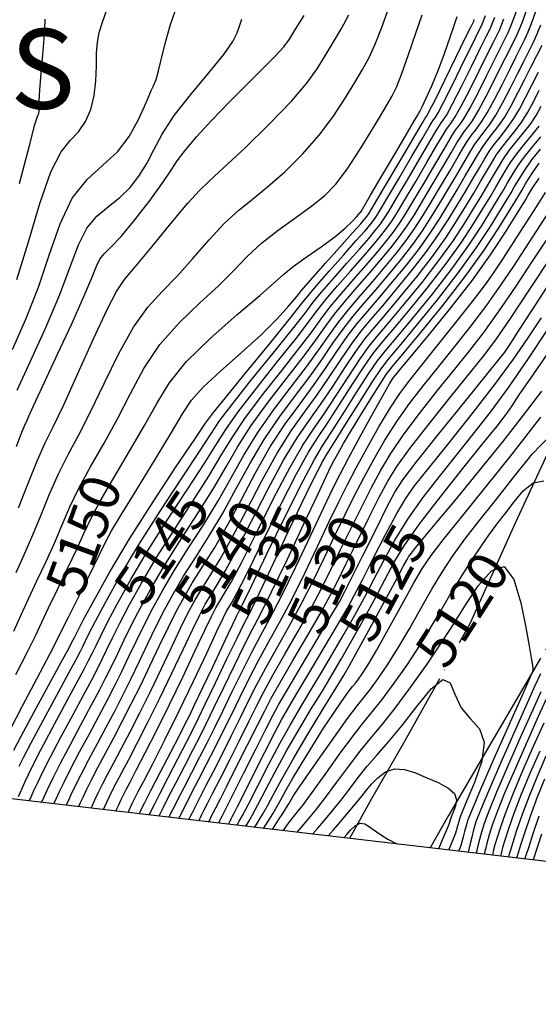
# Model space of a CAD drawing. Units: feet. Extents: x 324285 to 329052, y 1211758 to 1217157.
# Drawn here: x 325205 to 325336, y 1213988 to 1214235 of the extents above; entities that cross this region are included whole.
import ezdxf
from ezdxf.enums import TextEntityAlignment as Align

# ---------------------------------------------------------------- set-up
doc = ezdxf.new("R2010")
doc.units = ezdxf.units.FT
doc.header["$MEASUREMENT"] = 0
doc.linetypes.add('4', pattern=[7, 6, -0.25, 0, -0.25, 0, -0.25, 0, -0.25])
for name, color, linetype in [('BOUNDARY', 2, 'Continuous'), ('CONTOUR_TEXT', 7, 'Continuous'), ('INDEX_CONTOUR', 1, 'Continuous'), ('INTERMEDIATE_CONTOUR', 33, 'Continuous'), ('TEXT', 7, 'Continuous'), ('WASH', 4, '4')]:
    doc.layers.add(name, color=color, linetype=linetype)
doc.styles.get("Standard").update_dxf_attribs({"font": 'simplex.shx'})

msp = doc.modelspace()

# ---------------------------------------------------------------- linework, layer by layer
at = {"layer": 'BOUNDARY', "ltscale": 10, "flags": 128}
msp.add_lwpolyline([(327241.58, 1212452.13), (325959.47, 1213951.45), (324285.42, 1214147.19), (325224.27, 1215595.32), (327646.03, 1217029.11), (328938.35, 1217069.57), (328947.69, 1215766.87), (328865.87, 1213476.35)], close=True, dxfattribs=at)
at = {"layer": 'INDEX_CONTOUR', "ltscale": 10, "flags": 128}
for points, elevation in [([(325204.45, 1214071.03), (325207.39, 1214076.78), (325209.42, 1214080.93), (325210.94, 1214084.21), (325212.61, 1214087.77), (325214.87, 1214092.42), (325217.42, 1214097.63), (325219.74, 1214102.49), (325221.52, 1214106.43), (325223.25, 1214110.13), (325225.61, 1214114.57), (325229.04, 1214120.42), (325233.01, 1214127.05), (325236.75, 1214133.49), (325239.79, 1214139.05), (325242.92, 1214144.15), (325247.2, 1214149.46), (325253.25, 1214155.39), (325259.95, 1214161.26), (325265.69, 1214166.13), (325269.35, 1214169.36), (325271.72, 1214171.49), (325274.07, 1214173.39), (325277.32, 1214175.73), (325281.05, 1214178.34), (325284.5, 1214180.87), (325287.09, 1214183.01), (325288.84, 1214184.68), (325289.93, 1214185.86), (325290.53, 1214186.53), (325290.81, 1214186.85), (325290.92, 1214186.99), (325291.08, 1214187.24), (325291.75, 1214188.37), (325293.47, 1214191.29), (325296.49, 1214196.43), (325300.04, 1214202.46), (325303.06, 1214207.58), (325304.75, 1214210.46), (325305.39, 1214211.55), (325305.51, 1214211.74), (325305.57, 1214211.84), (325305.81, 1214212.3), (325306.4, 1214213.48), (325307.45, 1214215.66), (325308.85, 1214218.73), (325310.43, 1214222.54), (325312.02, 1214226.82), (325313.45, 1214230.93), (325314.53, 1214234.16), (325315.2, 1214236.16)], 5150), ([(325207.82, 1214039.33), (325207.97, 1214039.67), (325208.17, 1214040.13), (325208.52, 1214040.92), (325209.08, 1214042.14), (325209.92, 1214043.95), (325211.21, 1214046.61), (325213.16, 1214050.43), (325215.84, 1214055.49), (325218.8, 1214061.02), (325221.49, 1214066.02), (325223.48, 1214069.75), (325224.92, 1214072.52), (325226.1, 1214074.88), (325227.29, 1214077.36), (325228.71, 1214080.27), (325230.52, 1214083.91), (325232.91, 1214088.49), (325235.96, 1214094.01), (325239.75, 1214100.39), (325244.24, 1214107.45), (325248.85, 1214114.52), (325252.89, 1214120.82), (325255.93, 1214125.88), (325258.63, 1214130.37), (325261.9, 1214135.26), (325266.36, 1214141.18), (325271.28, 1214147.44), (325275.67, 1214153.01), (325278.78, 1214157.14), (325281.08, 1214160.31), (325283.35, 1214163.29), (325286.15, 1214166.66), (325289.27, 1214170.25), (325292.34, 1214173.73), (325295.01, 1214176.82), (325297.26, 1214179.54), (325299.14, 1214181.95), (325300.74, 1214184.21), (325302.36, 1214186.74), (325304.34, 1214190.03), (325306.9, 1214194.34), (325309.61, 1214198.94), (325311.92, 1214202.87), (325313.42, 1214205.42), (325314.32, 1214206.9), (325315, 1214207.88), (325315.8, 1214208.9), (325316.88, 1214210.48), (325318.41, 1214213.08), (325320.45, 1214216.95), (325322.67, 1214221.39), (325324.69, 1214225.46), (325326.19, 1214228.44), (325327.22, 1214230.48), (325327.95, 1214231.96), (325328.55, 1214233.31), (325329.28, 1214235.19), (325330.44, 1214238.35)], 5145), ([(325204.79, 1214142.42), (325208.15, 1214149.66), (325211.99, 1214158.1), (325215.5, 1214166.37), (325218.1, 1214173.32), (325220.15, 1214178.82), (325222.24, 1214183), (325224.81, 1214186.06), (325227.68, 1214188.46), (325230.54, 1214190.7), (325233.1, 1214193.22), (325235.35, 1214196.07), (325237.31, 1214199.23), (325239.09, 1214202.7), (325241.19, 1214206.64), (325244.18, 1214211.26), (325248.35, 1214216.6), (325252.88, 1214221.99), (325256.67, 1214226.6), (325258.93, 1214229.82), (325260, 1214232), (325260.56, 1214233.69), (325261.19, 1214235.42)], 5155), ([(325223.31, 1214037.52), (325223.74, 1214038.44), (325224.3, 1214039.65), (325225.12, 1214041.38), (325226.18, 1214043.51), (325227.47, 1214045.99), (325229.03, 1214048.92), (325230.89, 1214052.45), (325233.1, 1214056.66), (325235.56, 1214061.47), (325238.2, 1214066.78), (325240.9, 1214072.39), (325243.49, 1214077.85), (325245.77, 1214082.66), (325247.65, 1214086.45), (325249.33, 1214089.59), (325251.09, 1214092.57), (325253.18, 1214095.89), (325255.72, 1214100.03), (325258.77, 1214105.41), (325262.34, 1214112.23), (325266.2, 1214119.65), (325270.02, 1214126.57), (325273.59, 1214132.2), (325276.9, 1214136.86), (325280.06, 1214141.19), (325283.12, 1214145.65), (325286.02, 1214150.03), (325288.7, 1214153.96), (325291.15, 1214157.21), (325293.64, 1214160.23), (325296.52, 1214163.58), (325300.01, 1214167.7), (325303.78, 1214172.3), (325307.36, 1214176.91), (325310.4, 1214181.18), (325312.96, 1214185.11), (325315.22, 1214188.78), (325317.3, 1214192.25), (325319.18, 1214195.42), (325320.78, 1214198.15), (325322.08, 1214200.37), (325323.25, 1214202.25), (325324.5, 1214204.02), (325325.97, 1214205.88), (325327.61, 1214207.94), (325329.26, 1214210.27), (325330.85, 1214212.92), (325332.39, 1214215.84), (325333.97, 1214218.94), (325335.62, 1214222.14)], 5140), ([(325237.91, 1214035.82), (325238.14, 1214036.29), (325238.48, 1214037.01), (325239.21, 1214038.48), (325240.57, 1214041.15), (325242.67, 1214045.23), (325245.08, 1214049.89), (325247.26, 1214054.1), (325248.83, 1214057.16), (325250.21, 1214059.92), (325251.99, 1214063.6), (325254.55, 1214068.95), (325257.44, 1214074.96), (325259.97, 1214080.19), (325261.7, 1214083.67), (325263.08, 1214086.39), (325264.77, 1214089.83), (325267.26, 1214095.08), (325270.3, 1214101.51), (325273.42, 1214108.13), (325276.23, 1214114.04), (325278.57, 1214118.86), (325280.3, 1214122.36), (325281.46, 1214124.54), (325282.6, 1214126.44), (325284.46, 1214129.37), (325287.46, 1214134.16), (325290.96, 1214139.75), (325294.05, 1214144.63), (325296.14, 1214147.77), (325298, 1214150.2), (325300.71, 1214153.44), (325305.02, 1214158.58), (325310.3, 1214165.06), (325315.58, 1214171.87), (325320.06, 1214178.16), (325323.57, 1214183.48), (325326.09, 1214187.52), (325327.7, 1214190.16), (325328.74, 1214191.9), (325329.64, 1214193.44), (325330.75, 1214195.33), (325332.18, 1214197.6), (325333.99, 1214200.16), (325336.15, 1214202.86)], 5135), ([(325250.37, 1214034.36), (325250.53, 1214034.69), (325250.75, 1214035.15), (325251.13, 1214035.93), (325251.74, 1214037.14), (325252.63, 1214038.88), (325253.92, 1214041.39), (325255.71, 1214044.9), (325258.03, 1214049.47), (325260.56, 1214054.51), (325262.92, 1214059.23), (325264.85, 1214063.13), (325266.7, 1214066.75), (325268.96, 1214070.89), (325271.96, 1214076.12), (325275.34, 1214081.97), (325278.57, 1214087.71), (325281.27, 1214092.82), (325283.62, 1214097.56), (325285.96, 1214102.4), (325288.52, 1214107.63), (325291.18, 1214112.97), (325293.74, 1214117.97), (325296.08, 1214122.35), (325298.57, 1214126.54), (325301.69, 1214131.13), (325305.72, 1214136.5), (325310.23, 1214142.21), (325314.6, 1214147.63), (325318.39, 1214152.35), (325321.91, 1214156.89), (325325.62, 1214162.02), (325329.84, 1214168.21), (325334.15, 1214174.72), (325337.94, 1214180.53)], 5130), ([(325262.13, 1214032.98), (325262.49, 1214033.55), (325262.99, 1214034.35), (325263.86, 1214035.85), (325265.21, 1214038.34), (325267.14, 1214042.05), (325269.57, 1214046.68), (325272.41, 1214051.87), (325275.5, 1214057.22), (325278.61, 1214062.41), (325281.46, 1214067.08), (325283.87, 1214071.07), (325286.11, 1214074.87), (325288.55, 1214079.15), (325291.42, 1214084.34), (325294.44, 1214089.88), (325297.17, 1214094.98), (325299.43, 1214099.2), (325301.93, 1214103.35), (325305.61, 1214108.59), (325310.99, 1214115.61), (325316.98, 1214123.16), (325322.09, 1214129.49), (325325.22, 1214133.36), (325326.84, 1214135.42), (325327.83, 1214136.78), (325328.99, 1214138.49), (325330.81, 1214141.18), (325333.69, 1214145.39), (325337.82, 1214151.34)], 5125), ([(325275.03, 1214031.48), (325276.14, 1214032.76), (325277.59, 1214034.46), (325279.65, 1214036.96), (325282.19, 1214040.2), (325285.04, 1214044.06), (325288.01, 1214048.1), (325290.85, 1214051.84), (325293.45, 1214054.99), (325296.15, 1214058.18), (325299.4, 1214062.25), (325303.44, 1214067.72), (325307.66, 1214073.68), (325311.24, 1214078.92), (325313.66, 1214082.6), (325315.47, 1214085.51), (325317.54, 1214088.86), (325320.45, 1214093.27), (325323.82, 1214097.1), (325326.98, 1214098.14), (325329.44, 1214094.93), (325331.21, 1214089.06), (325332.45, 1214082.88), (325333.3, 1214078.25), (325333.83, 1214075.23), (325334.11, 1214073.38), (325334.19, 1214072.31), (325334.14, 1214071.76), (325334.06, 1214071.53), (325333.91, 1214071.2), (325333.22, 1214069.66), (325331.42, 1214065.61), (325328.19, 1214058.36), (325324.35, 1214049.71), (325321, 1214042.05), (325318.94, 1214037.21), (325317.93, 1214034.61), (325317.46, 1214033.08), (325317.09, 1214031.68), (325316.74, 1214030.31), (325316.42, 1214029.11), (325316.13, 1214028.17), (325315.89, 1214027.49), (325315.57, 1214026.74)], 5120), ([(325335.93, 1214051.84), (325333.46, 1214046.2), (325331.21, 1214040.81), (325329.43, 1214036.15), (325328.1, 1214032.38), (325327.19, 1214029.54), (325326.62, 1214027.66), (325326.32, 1214026.53), (325326.08, 1214025.51)], 5125)]:
    msp.add_lwpolyline(points, dxfattribs=dict(at, elevation=elevation))
at = {"layer": 'INTERMEDIATE_CONTOUR', "ltscale": 10, "flags": 128}
for points, elevation in [([(325203.62, 1214152.59), (325206.95, 1214160.19), (325210.11, 1214168.26), (325212.88, 1214176.47), (325215.57, 1214184.15), (325218.62, 1214190.56), (325222.31, 1214195.24), (325226.26, 1214198.82), (325229.92, 1214202.19), (325232.85, 1214206.01), (325235.06, 1214209.93), (325236.64, 1214213.38), (325237.72, 1214215.88), (325238.42, 1214217.54), (325238.89, 1214218.6), (325239.26, 1214219.36), (325239.65, 1214220.34), (325240.15, 1214222.16), (325240.88, 1214225.25), (325241.9, 1214229.37), (325243.27, 1214234.12), (325244.99, 1214239.11)], 5156), ([(325203.91, 1214052.04), (325205.82, 1214055.61), (325208.99, 1214061.5), (325212.68, 1214068.32), (325215.85, 1214074.16), (325217.71, 1214077.61), (325218.53, 1214079.15), (325218.84, 1214079.74), (325219.13, 1214080.34), (325219.84, 1214081.72), (325221.37, 1214084.66), (325224.06, 1214089.72), (325227.94, 1214096.66), (325232.95, 1214105.09), (325238.87, 1214114.38), (325244.72, 1214123.21), (325249.36, 1214130.07), (325252.08, 1214134.07), (325254.09, 1214136.8), (325257.03, 1214140.47), (325262.02, 1214146.57), (325267.91, 1214153.79), (325273.03, 1214160.1), (325276.17, 1214164.04), (325278.12, 1214166.48), (325280.14, 1214168.89), (325283.15, 1214172.32), (325286.65, 1214176.26), (325289.82, 1214179.82), (325292, 1214182.3), (325293.35, 1214183.88), (325294.21, 1214184.98), (325294.94, 1214186.03), (325295.99, 1214187.72), (325297.82, 1214190.78), (325300.66, 1214195.59), (325303.87, 1214201.05), (325306.6, 1214205.7), (325308.22, 1214208.44), (325308.97, 1214209.69), (325309.31, 1214210.19), (325309.69, 1214210.72), (325310.45, 1214212), (325311.91, 1214214.76), (325314.21, 1214219.36), (325316.84, 1214224.72), (325319.12, 1214229.37), (325320.52, 1214232.22), (325321.21, 1214233.61), (325321.52, 1214234.23), (325321.78, 1214234.83), (325322.35, 1214236.36)], 5148), ([(325203.97, 1214081.97), (325205.77, 1214086.03), (325207.58, 1214090.08), (325209.68, 1214094.54), (325211.94, 1214099.27), (325214.11, 1214104), (325216.06, 1214108.57), (325218.03, 1214113.15), (325220.36, 1214118), (325223.29, 1214123.33), (325226.61, 1214129.11), (325229.98, 1214135.22), (325233.21, 1214141.55), (325236.59, 1214147.85), (325240.57, 1214153.85), (325245.4, 1214159.31), (325250.55, 1214164.21), (325255.29, 1214168.56), (325259.15, 1214172.41), (325262.53, 1214175.91), (325266.1, 1214179.25), (325270.29, 1214182.56), (325274.7, 1214185.74), (325278.73, 1214188.65), (325281.97, 1214191.26), (325284.75, 1214194.1), (325287.61, 1214197.85), (325290.89, 1214202.85), (325294.2, 1214208.25), (325296.96, 1214212.9), (325298.8, 1214216.04), (325300.08, 1214218.56), (325301.36, 1214221.79), (325303.04, 1214226.57), (325304.86, 1214231.96), (325306.4, 1214236.57)], 5151), ([(325204.5, 1214096.65), (325206.46, 1214100.9), (325208.49, 1214105.51), (325210.6, 1214110.71), (325212.8, 1214116.17), (325215.11, 1214121.43), (325217.55, 1214126.24), (325220.22, 1214131.16), (325223.22, 1214136.95), (325226.62, 1214144.05), (325230.26, 1214151.55), (325233.95, 1214158.23), (325237.55, 1214163.23), (325241.14, 1214167.16), (325244.9, 1214170.99), (325248.89, 1214175.43), (325252.96, 1214180.07), (325256.84, 1214184.25), (325260.39, 1214187.52), (325263.88, 1214190.34), (325267.65, 1214193.39), (325271.93, 1214197.2), (325276.41, 1214201.62), (325280.61, 1214206.37), (325284.19, 1214211.13), (325287.13, 1214215.63), (325289.52, 1214219.57), (325291.46, 1214222.82), (325293.12, 1214225.82), (325294.67, 1214229.17), (325296.25, 1214233.22), (325297.73, 1214237.41)], 5152), ([(325204.62, 1214128.29), (325205.98, 1214131.85), (325206.71, 1214133.62), (325207.26, 1214134.84), (325208.07, 1214136.64), (325209.46, 1214139.69), (325211.71, 1214144.56), (325214.93, 1214151.43), (325218.49, 1214159.07), (325221.54, 1214165.85), (325223.5, 1214170.57), (325224.66, 1214173.48), (325225.55, 1214175.27), (325226.65, 1214176.59), (325228.32, 1214178.22), (325230.84, 1214180.92), (325234.34, 1214185.16), (325238.13, 1214190.06), (325241.35, 1214194.47), (325243.43, 1214197.55), (325244.96, 1214199.89), (325246.86, 1214202.44), (325249.8, 1214205.91), (325253.64, 1214210.11), (325257.97, 1214214.63), (325262.39, 1214219.08), (325266.45, 1214223.09), (325269.64, 1214226.29), (325271.69, 1214228.55), (325273.11, 1214230.48), (325274.64, 1214232.92), (325276.79, 1214236.39)], 5154), ([(325204.72, 1214170.16), (325207.6, 1214179.59), (325210.46, 1214189.19), (325213.22, 1214197.14), (325215.79, 1214202.15), (325218.11, 1214205.05), (325220.16, 1214207.21), (325221.9, 1214209.76), (325223.25, 1214212.82), (325224.14, 1214216.28), (325224.54, 1214219.99), (325224.65, 1214223.64), (325224.7, 1214226.93), (325224.92, 1214229.65), (325225.38, 1214232.1), (325226.16, 1214234.73), (325227.24, 1214237.84)], 5157), ([(325205.13, 1214112.85), (325207.58, 1214119.19), (325209.87, 1214124.86), (325211.81, 1214129.15), (325213.82, 1214133.22), (325216.45, 1214138.69), (325220.03, 1214146.55), (325223.93, 1214155.26), (325227.33, 1214162.62), (325229.7, 1214167.16), (325231.74, 1214170.11), (325234.5, 1214173.42), (325238.64, 1214178.45), (325243.38, 1214184.24), (325247.58, 1214189.26), (325250.5, 1214192.49), (325253.06, 1214194.94), (325256.57, 1214198.13), (325261.9, 1214203.13), (325268.06, 1214209.14), (325273.61, 1214214.89), (325277.49, 1214219.41), (325280.06, 1214223), (325282.08, 1214226.24), (325284.12, 1214229.61), (325286.16, 1214233.09), (325287.99, 1214236.55)], 5153), ([(325210.89, 1214038.98), (325211.52, 1214040.35), (325212.37, 1214042.18), (325213.72, 1214044.98), (325215.64, 1214048.78), (325218.13, 1214053.52), (325220.84, 1214058.59), (325223.37, 1214063.3), (325225.4, 1214067.13), (325227.05, 1214070.31), (325228.52, 1214073.26), (325230.01, 1214076.36), (325231.66, 1214079.79), (325233.57, 1214083.66), (325235.86, 1214088.08), (325238.63, 1214093.13), (325242.02, 1214098.83), (325246.03, 1214105.14), (325250.22, 1214111.62), (325254.06, 1214117.74), (325257.21, 1214123.15), (325260.14, 1214128.22), (325263.53, 1214133.52), (325267.8, 1214139.38), (325272.41, 1214145.33), (325276.54, 1214150.64), (325279.64, 1214154.84), (325282.07, 1214158.26), (325284.42, 1214161.43), (325287.15, 1214164.77), (325290.15, 1214168.25), (325293.17, 1214171.7), (325296.01, 1214175), (325298.57, 1214178.09), (325300.78, 1214180.94), (325302.67, 1214183.61), (325304.48, 1214186.41), (325306.52, 1214189.78), (325308.98, 1214193.92), (325311.52, 1214198.23), (325313.69, 1214201.92), (325315.15, 1214204.41), (325316.11, 1214205.97), (325316.9, 1214207.11), (325317.83, 1214208.3), (325319.03, 1214209.97), (325320.58, 1214212.51), (325322.53, 1214216.14), (325324.62, 1214220.28), (325326.55, 1214224.16), (325328.07, 1214227.18), (325329.22, 1214229.44), (325330.09, 1214231.2), (325330.8, 1214232.8), (325331.59, 1214234.8), (325332.72, 1214237.86)], 5144), ([(325214, 1214038.61), (325214.57, 1214039.87), (325215.35, 1214041.55), (325216.57, 1214044.08), (325218.28, 1214047.46), (325220.46, 1214051.63), (325222.89, 1214056.18), (325225.25, 1214060.59), (325227.33, 1214064.51), (325229.18, 1214068.1), (325230.94, 1214071.64), (325232.74, 1214075.37), (325234.62, 1214079.3), (325236.62, 1214083.41), (325238.81, 1214087.68), (325241.31, 1214092.24), (325244.29, 1214097.26), (325247.82, 1214102.83), (325251.6, 1214108.72), (325255.24, 1214114.66), (325258.5, 1214120.42), (325261.66, 1214126.08), (325265.15, 1214131.78), (325269.25, 1214137.59), (325273.53, 1214143.21), (325277.42, 1214148.28), (325280.51, 1214152.54), (325283.06, 1214156.2), (325285.49, 1214159.56), (325288.15, 1214162.88), (325291.02, 1214166.24), (325294.01, 1214169.67), (325297.01, 1214173.18), (325299.87, 1214176.64), (325302.43, 1214179.94), (325304.6, 1214183), (325306.6, 1214186.09), (325308.69, 1214189.53), (325311.06, 1214193.5), (325313.44, 1214197.53), (325315.46, 1214200.98), (325316.88, 1214203.4), (325317.89, 1214205.04), (325318.8, 1214206.33), (325319.87, 1214207.7), (325321.17, 1214209.46), (325322.75, 1214211.95), (325324.61, 1214215.34), (325326.56, 1214219.17), (325328.4, 1214222.85), (325329.96, 1214225.92), (325331.22, 1214228.4), (325332.23, 1214230.45), (325333.06, 1214232.29), (325333.9, 1214234.41), (325335, 1214237.37)], 5143), ([(325203, 1214057.22), (325206.12, 1214063.16), (325209.8, 1214070.16), (325212.96, 1214076.2), (325214.86, 1214079.9), (325216.11, 1214082.39), (325217.63, 1214085.46), (325220.06, 1214090.31), (325222.89, 1214095.99), (325225.36, 1214100.97), (325226.98, 1214104.29), (325228.47, 1214107.11), (325230.86, 1214111.14), (325234.78, 1214117.51), (325239.4, 1214124.99), (325243.51, 1214131.76), (325246.3, 1214136.48), (325248.54, 1214139.87), (325251.44, 1214143.13), (325255.81, 1214147.17), (325261, 1214151.72), (325266.03, 1214156.25), (325270.05, 1214160.26), (325273, 1214163.52), (325274.95, 1214165.88), (325276.13, 1214167.35), (325277.23, 1214168.67), (325279.07, 1214170.76), (325282.15, 1214174.21), (325285.78, 1214178.27), (325288.98, 1214181.85), (325291, 1214184.12), (325292.05, 1214185.33), (325292.56, 1214185.98), (325293.01, 1214186.63), (325293.87, 1214188.05), (325295.64, 1214191.03), (325298.57, 1214196.01), (325301.96, 1214201.75), (325304.83, 1214206.64), (325306.49, 1214209.45), (325307.18, 1214210.62), (325307.41, 1214210.97), (325307.65, 1214211.32), (325308.3, 1214212.51), (325309.74, 1214215.32), (325312.13, 1214220.17), (325314.9, 1214225.83), (325317.26, 1214230.67), (325318.64, 1214233.48), (325319.21, 1214234.65), (325319.38, 1214234.99), (325319.52, 1214235.34)], 5149), ([(325205.09, 1214040.43), (325205.51, 1214041.4), (325206.1, 1214042.72), (325206.78, 1214044.25), (325207.58, 1214045.99), (325208.78, 1214048.42), (325210.71, 1214052.16), (325213.55, 1214057.5), (325216.76, 1214063.45), (325219.61, 1214068.73), (325221.56, 1214072.37), (325222.79, 1214074.73), (325223.68, 1214076.5), (325224.57, 1214078.35), (325225.75, 1214080.75), (325227.47, 1214084.16), (325229.96, 1214088.9), (325233.28, 1214094.89), (325237.49, 1214101.96), (325242.45, 1214109.76), (325247.47, 1214117.41), (325251.71, 1214123.91), (325254.65, 1214128.61), (325257.11, 1214132.51), (325260.28, 1214136.99), (325264.91, 1214142.98), (325270.16, 1214149.56), (325274.79, 1214155.37), (325277.91, 1214159.44), (325280.09, 1214162.37), (325282.28, 1214165.16), (325285.15, 1214168.54), (325288.4, 1214172.26), (325291.5, 1214175.76), (325294.01, 1214178.65), (325295.96, 1214180.99), (325297.5, 1214182.96), (325298.81, 1214184.82), (325300.23, 1214187.07), (325302.17, 1214190.28), (325304.82, 1214194.76), (325307.7, 1214199.64), (325310.15, 1214203.81), (325311.69, 1214206.43), (325312.54, 1214207.83), (325313.11, 1214208.65), (325313.76, 1214209.51), (325314.74, 1214210.98), (325316.24, 1214213.64), (325318.37, 1214217.75), (325320.73, 1214222.5), (325322.83, 1214226.76), (325324.3, 1214229.7), (325325.22, 1214231.53), (325325.81, 1214232.72), (325326.29, 1214233.81), (325326.97, 1214235.58)], 5146), ([(325205.25, 1214048.03), (325206.34, 1214050.23), (325208.26, 1214053.89), (325211.27, 1214059.5), (325214.72, 1214065.89), (325217.73, 1214071.45), (325219.63, 1214074.99), (325220.66, 1214076.94), (325221.26, 1214078.12), (325221.85, 1214079.34), (325222.79, 1214081.24), (325224.42, 1214084.41), (325227.01, 1214089.31), (325230.61, 1214095.78), (325235.22, 1214103.52), (325240.66, 1214112.07), (325246.1, 1214120.31), (325250.53, 1214126.99), (325253.36, 1214131.34), (325255.6, 1214134.66), (325258.66, 1214138.73), (325263.46, 1214144.78), (325269.04, 1214151.68), (325273.91, 1214157.73), (325277.04, 1214161.74), (325279.1, 1214164.43), (325281.21, 1214167.02), (325284.15, 1214170.43), (325287.53, 1214174.26), (325290.66, 1214177.79), (325293.01, 1214180.47), (325294.65, 1214182.44), (325295.85, 1214183.97), (325296.87, 1214185.42), (325298.11, 1214187.39), (325299.99, 1214190.53), (325302.74, 1214195.17), (325305.78, 1214200.35), (325308.37, 1214204.75), (325309.95, 1214207.44), (325310.75, 1214208.76), (325311.21, 1214209.42), (325311.72, 1214210.11), (325312.59, 1214211.49), (325314.08, 1214214.2), (325316.29, 1214218.56), (325318.79, 1214223.61), (325320.98, 1214228.07), (325322.41, 1214230.96), (325323.22, 1214232.57), (325323.66, 1214233.47), (325324.03, 1214234.32), (325324.66, 1214235.97)], 5147), ([(325205.36, 1214194.23), (325207.83, 1214203.73), (325209.25, 1214209.03), (325209.86, 1214211.05), (325210.05, 1214211.44), (325210.15, 1214211.61), (325210.22, 1214211.9), (325210.26, 1214212.41), (325210.27, 1214213.29), (325210.32, 1214214.9), (325210.49, 1214217.71), (325210.82, 1214221.87), (325211.22, 1214226.53), (325211.54, 1214230.54), (325211.71, 1214233.19), (325211.78, 1214235.44)], 5158), ([(325217.1, 1214038.25), (325217.63, 1214039.4), (325218.34, 1214040.92), (325219.42, 1214043.18), (325220.91, 1214046.15), (325222.8, 1214049.75), (325224.93, 1214053.76), (325227.13, 1214057.88), (325229.25, 1214061.89), (325231.31, 1214065.89), (325233.36, 1214070.02), (325235.46, 1214074.38), (325237.57, 1214078.82), (325239.67, 1214083.16), (325241.75, 1214087.27), (325243.98, 1214091.36), (325246.55, 1214095.7), (325249.6, 1214100.51), (325252.97, 1214105.82), (325256.42, 1214111.57), (325259.78, 1214117.69), (325263.17, 1214123.94), (325266.78, 1214130.05), (325270.69, 1214135.79), (325274.66, 1214141.09), (325278.3, 1214145.92), (325281.38, 1214150.25), (325284.04, 1214154.15), (325286.56, 1214157.69), (325289.15, 1214160.99), (325291.89, 1214164.24), (325294.85, 1214167.64), (325298.01, 1214171.35), (325301.17, 1214175.19), (325304.07, 1214178.93), (325306.53, 1214182.39), (325308.72, 1214185.76), (325310.87, 1214189.28), (325313.14, 1214193.08), (325315.35, 1214196.83), (325317.24, 1214200.04), (325318.62, 1214202.39), (325319.68, 1214204.11), (325320.7, 1214205.56), (325321.9, 1214207.09), (325323.32, 1214208.95), (325324.92, 1214211.39), (325326.69, 1214214.53), (325328.51, 1214218.06), (325330.26, 1214221.55), (325331.85, 1214224.66), (325333.23, 1214227.36), (325334.38, 1214229.69), (325335.31, 1214231.78), (325336.21, 1214234.02)], 5142), ([(325220.21, 1214037.89), (325220.68, 1214038.92), (325221.32, 1214040.29), (325222.27, 1214042.28), (325223.55, 1214044.83), (325225.13, 1214047.87), (325226.98, 1214051.34), (325229.01, 1214055.16), (325231.17, 1214059.27), (325233.43, 1214063.68), (325235.78, 1214068.4), (325238.18, 1214073.38), (325240.53, 1214078.34), (325242.72, 1214082.91), (325244.7, 1214086.86), (325246.65, 1214090.47), (325248.82, 1214094.13), (325251.39, 1214098.2), (325254.35, 1214102.92), (325257.59, 1214108.49), (325261.06, 1214114.96), (325264.68, 1214121.79), (325268.4, 1214128.31), (325272.14, 1214133.99), (325275.78, 1214138.98), (325279.18, 1214143.55), (325282.25, 1214147.95), (325285.03, 1214152.09), (325287.63, 1214155.83), (325290.15, 1214159.1), (325292.77, 1214162.23), (325295.69, 1214165.61), (325299.01, 1214169.53), (325302.48, 1214173.75), (325305.72, 1214177.92), (325308.47, 1214181.79), (325310.84, 1214185.43), (325313.04, 1214189.03), (325315.22, 1214192.67), (325317.26, 1214196.12), (325319.01, 1214199.1), (325320.35, 1214201.38), (325321.47, 1214203.18), (325322.6, 1214204.79), (325323.94, 1214206.49), (325325.46, 1214208.45), (325327.09, 1214210.83), (325328.77, 1214213.73), (325330.45, 1214216.95), (325332.12, 1214220.25), (325333.73, 1214223.4), (325335.23, 1214226.32), (325336.52, 1214228.94)], 5141), ([(325226.42, 1214037.16), (325226.79, 1214037.97), (325227.28, 1214039.02), (325227.97, 1214040.47), (325228.82, 1214042.19), (325229.81, 1214044.11), (325231.07, 1214046.51), (325232.78, 1214049.73), (325235.02, 1214054.04), (325237.69, 1214059.27), (325240.62, 1214065.16), (325243.62, 1214071.4), (325246.44, 1214077.37), (325248.83, 1214082.4), (325250.6, 1214086.05), (325252, 1214088.7), (325253.36, 1214091), (325254.97, 1214093.58), (325257.1, 1214097.13), (325259.95, 1214102.32), (325263.63, 1214109.5), (325267.71, 1214117.5), (325271.65, 1214124.84), (325275.03, 1214130.4), (325278.03, 1214134.74), (325280.94, 1214138.83), (325283.98, 1214143.35), (325287.01, 1214147.98), (325289.77, 1214152.09), (325292.15, 1214155.33), (325294.51, 1214158.22), (325297.36, 1214161.55), (325301.02, 1214165.88), (325305.08, 1214170.85), (325309.01, 1214175.91), (325312.33, 1214180.58), (325315.08, 1214184.78), (325317.39, 1214188.53), (325319.38, 1214191.83), (325321.09, 1214194.72), (325322.55, 1214197.21), (325323.82, 1214199.36), (325325.04, 1214201.32), (325326.4, 1214203.25), (325328.01, 1214205.28), (325329.75, 1214207.43), (325331.43, 1214209.71), (325332.93, 1214212.12), (325334.34, 1214214.73), (325335.83, 1214217.64)], 5139), ([(325229.53, 1214036.8), (325229.85, 1214037.49), (325230.26, 1214038.39), (325230.82, 1214039.57), (325231.45, 1214040.87), (325232.14, 1214042.23), (325233.12, 1214044.09), (325234.66, 1214047.02), (325236.94, 1214051.42), (325239.82, 1214057.06), (325243.04, 1214063.54), (325246.34, 1214070.4), (325249.4, 1214076.89), (325251.88, 1214082.15), (325253.55, 1214085.64), (325254.68, 1214087.82), (325255.62, 1214089.44), (325256.76, 1214091.27), (325258.47, 1214094.23), (325261.13, 1214099.24), (325264.91, 1214106.77), (325269.22, 1214115.36), (325273.27, 1214123.1), (325276.48, 1214128.6), (325279.15, 1214132.63), (325281.82, 1214136.46), (325284.85, 1214141.05), (325288, 1214145.92), (325290.84, 1214150.23), (325293.15, 1214153.44), (325295.38, 1214156.22), (325298.2, 1214159.53), (325302.02, 1214164.05), (325306.39, 1214169.4), (325310.65, 1214174.9), (325314.26, 1214179.97), (325317.2, 1214184.46), (325319.57, 1214188.28), (325321.46, 1214191.41), (325323, 1214194.01), (325324.32, 1214196.27), (325325.55, 1214198.36), (325326.82, 1214200.39), (325328.3, 1214202.47), (325330.05, 1214204.67), (325331.9, 1214206.93), (325333.6, 1214209.15), (325335.01, 1214211.31), (325336.28, 1214213.62)], 5138), ([(325232.63, 1214036.43), (325232.9, 1214037.02), (325233.24, 1214037.76), (325233.67, 1214038.67), (325234.08, 1214039.55), (325234.48, 1214040.35), (325235.17, 1214041.67), (325236.54, 1214044.3), (325238.87, 1214048.8), (325241.95, 1214054.85), (325245.46, 1214061.92), (325249.06, 1214069.41), (325252.36, 1214076.4), (325254.93, 1214081.9), (325256.5, 1214085.23), (325257.35, 1214086.93), (325257.89, 1214087.87), (325258.55, 1214088.96), (325259.85, 1214091.33), (325262.3, 1214096.16), (325266.19, 1214104.04), (325270.74, 1214113.22), (325274.89, 1214121.36), (325277.92, 1214126.81), (325280.28, 1214130.51), (325282.7, 1214134.1), (325285.72, 1214138.76), (325288.98, 1214143.86), (325291.91, 1214148.36), (325294.14, 1214151.55), (325296.26, 1214154.21), (325299.04, 1214157.5), (325303.02, 1214162.23), (325307.69, 1214167.95), (325312.29, 1214173.89), (325316.2, 1214179.37), (325319.32, 1214184.13), (325321.74, 1214188.03), (325323.54, 1214191), (325324.92, 1214193.31), (325326.1, 1214195.32), (325327.28, 1214197.35), (325328.61, 1214199.46), (325330.19, 1214201.7), (325332.08, 1214204.07), (325334.04, 1214206.42), (325335.77, 1214208.59)], 5137), ([(325235.42, 1214036.11), (325235.66, 1214036.62), (325236.02, 1214037.38), (325236.82, 1214038.99), (325238.34, 1214041.96), (325240.68, 1214046.5), (325243.32, 1214051.59), (325245.57, 1214055.94), (325246.97, 1214058.66), (325247.99, 1214060.7), (325249.3, 1214063.42), (325251.38, 1214067.78), (325253.86, 1214072.99), (325256.17, 1214077.85), (325257.85, 1214081.41), (325258.93, 1214083.72), (325259.57, 1214085.1), (325259.92, 1214085.84), (325260.08, 1214086.17), (325260.16, 1214086.31), (325260.34, 1214086.65), (325261.22, 1214088.43), (325263.48, 1214093.08), (325267.48, 1214101.31), (325272.25, 1214111.07), (325276.52, 1214119.63), (325279.37, 1214125.01), (325281.4, 1214128.39), (325283.58, 1214131.74), (325286.59, 1214136.46), (325289.97, 1214141.81), (325292.98, 1214146.49), (325295.14, 1214149.66), (325297.13, 1214152.21), (325299.88, 1214155.47), (325304.02, 1214160.4), (325309, 1214166.5), (325313.94, 1214172.88), (325318.13, 1214178.76), (325321.45, 1214183.8), (325323.92, 1214187.78), (325325.62, 1214190.58), (325326.83, 1214192.6), (325327.87, 1214194.38), (325329.02, 1214196.34), (325330.4, 1214198.53), (325332.09, 1214200.93), (325334.12, 1214203.46), (325336.19, 1214205.91)], 5136), ([(325240.4, 1214035.53), (325240.61, 1214035.97), (325240.93, 1214036.63), (325241.59, 1214037.97), (325242.8, 1214040.35), (325244.66, 1214043.96), (325246.85, 1214048.19), (325248.95, 1214052.26), (325250.67, 1214055.62), (325252.28, 1214058.84), (325254.17, 1214062.72), (325256.61, 1214067.78), (325259.29, 1214073.32), (325261.77, 1214078.33), (325263.8, 1214082.25), (325265.86, 1214086.2), (325268.63, 1214091.76), (325272.51, 1214099.86), (325276.74, 1214108.84), (325280.29, 1214116.42), (325282.42, 1214120.94), (325283.51, 1214123.2), (325284.27, 1214124.64), (325285.27, 1214126.45), (325286.71, 1214128.98), (325288.68, 1214132.33), (325291.19, 1214136.45), (325293.79, 1214140.66), (325295.95, 1214144.1), (325297.39, 1214146.28), (325298.91, 1214148.25), (325301.55, 1214151.41), (325306.02, 1214156.76), (325311.6, 1214163.61), (325317.23, 1214170.87), (325321.99, 1214177.55), (325325.69, 1214183.15), (325328.27, 1214187.27), (325329.78, 1214189.74), (325330.66, 1214191.2), (325331.41, 1214192.5), (325332.48, 1214194.32), (325333.95, 1214196.65), (325335.82, 1214199.31)], 5134), ([(325242.89, 1214035.23), (325243.09, 1214035.65), (325243.38, 1214036.26), (325243.98, 1214037.46), (325245.04, 1214039.55), (325246.65, 1214042.69), (325248.62, 1214046.49), (325250.64, 1214050.42), (325252.51, 1214054.09), (325254.35, 1214057.76), (325256.36, 1214061.85), (325258.67, 1214066.62), (325261.14, 1214071.68), (325263.57, 1214076.47), (325265.84, 1214080.72), (325268.23, 1214085.14), (325271.11, 1214090.75), (325274.7, 1214098.1), (325278.46, 1214106.02), (325281.71, 1214112.92), (325283.99, 1214117.7), (325285.82, 1214121.35), (325287.96, 1214125.36), (325290.89, 1214130.73), (325294.08, 1214136.51), (325296.73, 1214141.26), (325298.23, 1214143.95), (325298.9, 1214145.09), (325299.25, 1214145.56), (325299.81, 1214146.25), (325301.15, 1214147.87), (325303.86, 1214151.12), (325308.27, 1214156.41), (325313.65, 1214163.02), (325319.03, 1214169.97), (325323.59, 1214176.36), (325327.14, 1214181.74), (325329.67, 1214185.75), (325331.22, 1214188.24), (325332.19, 1214189.81), (325333.06, 1214191.27), (325334.22, 1214193.22), (325335.76, 1214195.59)], 5133), ([(325245.39, 1214034.94), (325245.57, 1214035.33), (325245.84, 1214035.89), (325246.36, 1214036.95), (325247.27, 1214038.74), (325248.65, 1214041.42), (325250.38, 1214044.79), (325252.33, 1214048.58), (325254.35, 1214052.55), (325256.42, 1214056.67), (325258.55, 1214060.98), (325260.73, 1214065.46), (325262.99, 1214070.03), (325265.37, 1214074.61), (325267.88, 1214079.18), (325270.6, 1214084.08), (325273.6, 1214089.73), (325276.89, 1214096.34), (325280.18, 1214103.2), (325283.12, 1214109.41), (325285.5, 1214114.35), (325287.61, 1214118.56), (325289.88, 1214122.9), (325292.62, 1214127.94), (325295.58, 1214133.18), (325298.38, 1214137.89), (325300.81, 1214141.57), (325303.33, 1214144.93), (325306.56, 1214148.97), (325310.87, 1214154.31), (325315.56, 1214160.17), (325319.67, 1214165.39), (325322.55, 1214169.2), (325324.66, 1214172.23), (325326.81, 1214175.5), (325329.56, 1214179.72), (325332.57, 1214184.37), (325335.31, 1214188.67), (325337.39, 1214192)], 5132), ([(325247.88, 1214034.65), (325248.05, 1214035.01), (325248.29, 1214035.52), (325248.75, 1214036.44), (325249.5, 1214037.94), (325250.64, 1214040.15), (325252.15, 1214043.09), (325254.02, 1214046.74), (325256.19, 1214051.01), (325258.49, 1214055.59), (325260.73, 1214060.1), (325262.79, 1214064.29), (325264.85, 1214068.39), (325267.16, 1214072.75), (325269.92, 1214077.65), (325272.97, 1214083.03), (325276.09, 1214088.72), (325279.08, 1214094.58), (325281.9, 1214100.38), (325284.54, 1214105.9), (325287.01, 1214110.99), (325289.4, 1214115.77), (325291.81, 1214120.43), (325294.35, 1214125.14), (325297.07, 1214129.86), (325300.03, 1214134.51), (325303.27, 1214139.03), (325306.78, 1214143.57), (325310.58, 1214148.3), (325314.63, 1214153.33), (325318.73, 1214158.53), (325322.65, 1214163.71), (325326.19, 1214168.7), (325329.41, 1214173.47), (325332.38, 1214178.02), (325335.15, 1214182.29), (325337.64, 1214186.13)], 5131), ([(325252.86, 1214034.07), (325253.01, 1214034.37), (325253.2, 1214034.78), (325253.51, 1214035.42), (325253.97, 1214036.33), (325254.62, 1214037.61), (325255.69, 1214039.69), (325257.4, 1214043.06), (325259.86, 1214047.94), (325262.63, 1214053.42), (325265.1, 1214058.36), (325266.91, 1214061.96), (325268.55, 1214065.1), (325270.76, 1214069.03), (325274, 1214074.59), (325277.71, 1214080.91), (325281.06, 1214086.69), (325283.46, 1214091.06), (325285.34, 1214094.74), (325287.37, 1214098.89), (325290.03, 1214104.27), (325292.97, 1214110.18), (325295.66, 1214115.51), (325297.81, 1214119.56), (325300.07, 1214123.22), (325303.34, 1214127.75), (325308.17, 1214133.96), (325313.68, 1214140.85), (325318.62, 1214146.96), (325322.16, 1214151.37), (325325.08, 1214155.26), (325328.6, 1214160.34), (325333.49, 1214167.71), (325338.89, 1214175.96)], 5129), ([(325255.36, 1214033.78), (325255.49, 1214034.05), (325255.66, 1214034.41), (325255.9, 1214034.91), (325256.2, 1214035.53), (325256.62, 1214036.35), (325257.45, 1214037.99), (325259.09, 1214041.22), (325261.7, 1214046.4), (325264.7, 1214052.34), (325267.29, 1214057.48), (325268.97, 1214060.8), (325270.4, 1214063.46), (325272.56, 1214067.17), (325276.05, 1214073.06), (325280.08, 1214079.85), (325283.54, 1214085.68), (325285.65, 1214089.3), (325287.06, 1214091.92), (325288.79, 1214095.38), (325291.54, 1214100.92), (325294.76, 1214107.38), (325297.59, 1214113.04), (325299.53, 1214116.77), (325301.56, 1214119.9), (325304.99, 1214124.37), (325310.63, 1214131.42), (325317.13, 1214139.49), (325322.64, 1214146.3), (325325.78, 1214150.18), (325327.15, 1214151.92), (325327.85, 1214152.93), (325328.85, 1214154.47), (325330.72, 1214157.34), (325333.86, 1214162.2), (325338.45, 1214169.29)], 5128), ([(325257.88, 1214033.48), (325257.98, 1214033.71), (325258.11, 1214034), (325258.27, 1214034.34), (325258.4, 1214034.64), (325258.48, 1214034.82), (325258.52, 1214034.91), (325258.54, 1214034.95), (325258.57, 1214035), (325258.65, 1214035.15), (325258.83, 1214035.51), (325259.21, 1214036.27), (325260.04, 1214037.92), (325261.63, 1214041.08), (325264.11, 1214046), (325266.94, 1214051.61), (325269.43, 1214056.48), (325271.12, 1214059.71), (325272.6, 1214062.32), (325274.71, 1214065.84), (325277.98, 1214071.3), (325281.78, 1214077.67), (325285.19, 1214083.44), (325287.58, 1214087.55), (325289.4, 1214090.87), (325291.42, 1214094.77), (325294.16, 1214100.16), (325297.23, 1214106.16), (325300.04, 1214111.44), (325302.23, 1214115.15), (325304.54, 1214118.39), (325307.98, 1214122.7), (325313.17, 1214129.14), (325319.23, 1214136.77), (325324.93, 1214144.12), (325329.35, 1214150.13), (325332.91, 1214155.3), (325336.35, 1214160.56)], 5127), ([(325259.88, 1214033.25), (325260.13, 1214033.64), (325260.52, 1214034.27), (325261.33, 1214035.72), (325262.83, 1214038.57), (325265.16, 1214043.11), (325267.97, 1214048.58), (325270.79, 1214053.92), (325273.27, 1214058.39), (325275.6, 1214062.35), (325278.08, 1214066.46), (325280.92, 1214071.18), (325283.94, 1214076.27), (325286.87, 1214081.3), (325289.5, 1214085.94), (325291.92, 1214090.37), (325294.3, 1214094.88), (325296.8, 1214099.68), (325299.58, 1214104.75), (325302.82, 1214110.01), (325306.61, 1214115.38), (325310.76, 1214120.77), (325315.04, 1214126.09), (325319.26, 1214131.35), (325323.56, 1214136.9), (325328.15, 1214143.17), (325333.1, 1214150.34), (325337.88, 1214157.53)], 5126), ([(325302.98, 1214100.57), (325303.73, 1214101.49), (325304.79, 1214102.8), (325306.78, 1214105.23), (325310.12, 1214109.27), (325315.01, 1214115.17), (325320.81, 1214122.22), (325326.67, 1214129.46), (325331.89, 1214136.11), (325336.47, 1214142.15)], 5124), ([(325266.62, 1214032.46), (325267.2, 1214033.35), (325267.94, 1214034.52), (325268.91, 1214036.09), (325269.97, 1214037.89), (325271.03, 1214039.81), (325272.29, 1214042.1), (325273.99, 1214045.08), (325276.3, 1214048.94), (325278.98, 1214053.29), (325281.7, 1214057.56), (325284.17, 1214061.31), (325286.26, 1214064.35), (325287.87, 1214066.6), (325288.96, 1214068.03), (325289.74, 1214069), (325290.46, 1214069.91), (325291.4, 1214071.22), (325292.82, 1214073.44), (325294.97, 1214077.11), (325297.98, 1214082.48), (325301.31, 1214088.52), (325304.29, 1214093.9), (325306.53, 1214097.75), (325308.68, 1214100.95), (325311.69, 1214104.85), (325316.27, 1214110.51), (325322.2, 1214117.81), (325329.02, 1214126.36), (325336.19, 1214135.59)], 5123), ([(325268.87, 1214032.2), (325269.55, 1214033.26), (325270.41, 1214034.6), (325271.44, 1214036.21), (325272.35, 1214037.66), (325272.94, 1214038.62), (325273.3, 1214039.23), (325273.6, 1214039.76), (325274.06, 1214040.51), (325275.09, 1214042.07), (325277.13, 1214045.06), (325280.41, 1214049.77), (325284.24, 1214055.2), (325287.69, 1214060), (325290.11, 1214063.19), (325291.83, 1214065.33), (325293.44, 1214067.36), (325295.41, 1214070.05), (325297.76, 1214073.52), (325300.4, 1214077.72), (325303.21, 1214082.53), (325306.07, 1214087.58), (325308.84, 1214092.43), (325311.46, 1214096.77), (325314.13, 1214100.85), (325317.14, 1214105.03), (325320.72, 1214109.62), (325324.8, 1214114.72), (325329.29, 1214120.36), (325334.03, 1214126.3), (325338.83, 1214131.29)], 5122), ([(325271.54, 1214031.88), (325271.96, 1214032.46), (325272.5, 1214033.2), (325273.25, 1214034.2), (325274.14, 1214035.34), (325275.17, 1214036.62), (325276.63, 1214038.48), (325278.86, 1214041.5), (325282.06, 1214045.96), (325285.69, 1214051.04), (325289.08, 1214055.64), (325291.72, 1214059.01), (325293.98, 1214061.74), (325296.42, 1214064.81), (325299.42, 1214068.88), (325302.71, 1214073.6), (325305.82, 1214078.32), (325308.44, 1214082.57), (325310.83, 1214086.64), (325313.39, 1214090.95), (325316.39, 1214095.8), (325319.58, 1214100.75), (325322.6, 1214105.2), (325325.16, 1214108.74), (325327.41, 1214111.64), (325329.55, 1214114.36), (325331.81, 1214117.11), (325334.25, 1214119.18), (325336.94, 1214119.65)], 5121), ([(325264.37, 1214032.72), (325264.84, 1214033.45), (325265.46, 1214034.43), (325266.38, 1214035.97), (325267.59, 1214038.12), (325269.12, 1214040.98), (325271.18, 1214044.79), (325274.02, 1214049.81), (325277.73, 1214056.06), (325281.62, 1214062.46), (325284.83, 1214067.7), (325286.82, 1214070.95), (325288.28, 1214073.47), (325290.23, 1214077.01), (325293.34, 1214082.73), (325296.95, 1214089.38), (325300.05, 1214095.09), (325301.87, 1214098.46), (325302.65, 1214099.92), (325302.98, 1214100.57)], 5124), ([(325336.14, 1214071.24), (325334.73, 1214068.21), (325332.8, 1214063.91), (325329.74, 1214057.06), (325326.17, 1214049.01), (325323.04, 1214041.8), (325321.03, 1214036.99), (325319.94, 1214034.09), (325319.34, 1214032.11), (325318.86, 1214030.29), (325318.46, 1214028.65), (325317.96, 1214026.46)], 5121), ([(325278.94, 1214031.02), (325280.15, 1214032.42), (325281.71, 1214034.24), (325283.77, 1214036.69), (325286, 1214039.47), (325288.18, 1214042.32), (325290.34, 1214045.19), (325292.62, 1214048.03), (325295.14, 1214050.91), (325298.01, 1214054.16), (325301.32, 1214058.19), (325305.07, 1214063.05), (325308.73, 1214067.47), (325311.65, 1214069.82), (325313.44, 1214069.01), (325314.67, 1214066.11), (325316.19, 1214062.72), (325318.5, 1214060.01), (325320.81, 1214057.45), (325322.03, 1214054.07), (325321.39, 1214049.29), (325319.59, 1214043.99), (325317.68, 1214039.44), (325316.46, 1214036.59), (325315.87, 1214035.07), (325315.6, 1214034.18), (325315.37, 1214033.34), (325315.11, 1214032.4), (325314.76, 1214031.29), (325314.28, 1214030.02), (325313.78, 1214028.77), (325313.06, 1214027.03)], 5119), ([(325336.2, 1214066.68), (325334.18, 1214062.22), (325331.28, 1214055.75), (325328, 1214048.31), (325325.08, 1214041.56), (325323.13, 1214036.78), (325321.98, 1214033.66), (325321.3, 1214031.47), (325320.8, 1214029.63), (325320.43, 1214028.12), (325319.99, 1214026.22)], 5122), ([(325337.62, 1214065.05), (325335.56, 1214060.53), (325332.83, 1214054.45), (325329.82, 1214047.6), (325327.13, 1214041.31), (325325.23, 1214036.57), (325324.02, 1214033.23), (325323.27, 1214030.83), (325322.74, 1214028.97), (325322.39, 1214027.59), (325322.02, 1214025.98)], 5123), ([(325336.94, 1214058.84), (325334.38, 1214053.15), (325331.64, 1214046.9), (325329.17, 1214041.06), (325327.33, 1214036.36), (325326.06, 1214032.8), (325325.23, 1214030.19), (325324.68, 1214028.32), (325324.35, 1214027.06), (325324.05, 1214025.74)], 5124), ([(325337.47, 1214050.54), (325335.28, 1214045.5), (325333.26, 1214040.56), (325331.52, 1214035.94), (325330.14, 1214031.95), (325329.15, 1214028.9), (325328.56, 1214027), (325328.28, 1214026.01), (325328.1, 1214025.27)], 5126), ([(325282.85, 1214030.56), (325284.16, 1214032.08), (325285.83, 1214034.02), (325287.88, 1214036.42), (325289.82, 1214038.74), (325291.29, 1214040.56), (325292.47, 1214042.07), (325293.72, 1214043.55), (325295.29, 1214045.18), (325297.21, 1214046.62), (325299.46, 1214047.43), (325301.99, 1214047.27), (325304.73, 1214046.39), (325307.59, 1214045.18), (325310.45, 1214043.93), (325312.91, 1214042.64), (325314.54, 1214041.2), (325315.06, 1214039.59), (325314.81, 1214038.02), (325314.32, 1214036.74), (325313.98, 1214035.94), (325313.81, 1214035.52), (325313.74, 1214035.27), (325313.66, 1214035), (325313.48, 1214034.48), (325313.09, 1214033.47), (325312.44, 1214031.87), (325311.68, 1214030.05), (325310.55, 1214027.32)], 5118), ([(325337.1, 1214044.8), (325335.3, 1214040.31), (325333.62, 1214035.73), (325332.18, 1214031.52), (325331.11, 1214028.26), (325330.5, 1214026.34), (325330.24, 1214025.48), (325330.13, 1214025.03)], 5127), ([(325286.76, 1214030.1), (325287.49, 1214030.95), (325288.42, 1214031.98), (325289.62, 1214033.08), (325290.89, 1214033.75), (325292.06, 1214033.62), (325293.25, 1214032.87), (325294.61, 1214031.82), (325296.22, 1214030.74), (325297.83, 1214029.79), (325300.11, 1214028.54)], 5117), ([(325335.72, 1214035.52), (325334.22, 1214031.1), (325333.08, 1214027.62), (325332.44, 1214025.69), (325332.21, 1214024.95), (325332.16, 1214024.8)], 5128), ([(325336.39, 1214031.04), (325334.25, 1214024.55)], 5129)]:
    msp.add_lwpolyline(points, dxfattribs=dict(at, elevation=elevation))
at = {"layer": 'WASH', "ltscale": 10, "flags": 128}
for points in [[(325137.8, 1214804.89), (325143.41, 1214779.99), (325153.04, 1214749.24), (325161.21, 1214731.83), (325174.22, 1214703.61), (325191.3, 1214658.24), (325212.18, 1214615.4), (325222.05, 1214586.32), (325224.96, 1214567.1), (325227.9, 1214550.05), (325233.59, 1214521.59), (325238.98, 1214504.78), (325249.77, 1214485.93), (325272.61, 1214465.92), (325307.3, 1214441.75), (325332.94, 1214427.56), (325353.44, 1214414.34), (325375.4, 1214391.91), (325393.3, 1214359.43), (325412.8, 1214326.36), (325419.24, 1214296.78), (325419.71, 1214277.46), (325417.39, 1214253.66), (325409.61, 1214223.87), (325397.39, 1214195.41), (325381.63, 1214158.64), (325356.42, 1214110.65), (325333.93, 1214071.41), (325313.02, 1214035.69), (325308.42, 1214027.57)], [(325125.77, 1214800.68), (325136.72, 1214764.39), (325139.81, 1214748.78), (325141.68, 1214738.01), (325144.38, 1214728.83), (325148.99, 1214719.69), (325157.55, 1214702.14), (325165.38, 1214681.34), (325175.48, 1214651.8), (325185.49, 1214632.01), (325196.33, 1214606.34), (325205.4, 1214582.43), (325210.71, 1214561.91), (325211.5, 1214549.49), (325211.71, 1214538.93), (325212.68, 1214529.78), (325214.27, 1214517.16), (325220.95, 1214497.67), (325228.92, 1214482.17), (325241.57, 1214469.63), (325265.82, 1214448.32), (325293.83, 1214427.21), (325318.85, 1214412.07), (325336.7, 1214400.86), (325353.17, 1214387.64), (325366.74, 1214370.95), (325378.54, 1214351.32), (325395.31, 1214322.04), (325398.26, 1214305.08), (325399.44, 1214293.76), (325399.77, 1214282.83), (325397.55, 1214266.69), (325393.63, 1214248.97), (325382.51, 1214216.42), (325368.02, 1214185.77), (325353.48, 1214160.06), (325329.79, 1214109.06), (325318.41, 1214083.8), (325302.09, 1214054.42), (325293.72, 1214039.85), (325288.23, 1214029.93)]]:
    msp.add_lwpolyline(points, dxfattribs=at)

# ---------------------------------------------------------------- texts
at = {"layer": 'CONTOUR_TEXT', "ltscale": 10, "oblique": 20}
for s, rotation, p in [('5150', 69.8584, (325221.48, 1214106.07, 5150)), ('5145', 55.7977, (325241.06, 1214102.94, 5145)), ('5140', 55.7977, (325256.29, 1214100.51, 5140)), ('5135', 64.9695, (325268.88, 1214098.5, 5135)), ('5130', 64.9695, (325282.99, 1214096.24, 5130)), ('5125', 61.4939, (325296.72, 1214094.05, 5125)), ('5120', 57.2673, (325316.48, 1214087.32, 5120))]:
    msp.add_text(s, height=10, rotation=rotation, dxfattribs=at).set_placement(p, align=Align.MIDDLE_CENTER)
at = {"layer": 'TEXT', "ltscale": 10}
msp.add_text('SCATTERED TREES AND SHRUBS', height=20, dxfattribs=at).set_placement((324805.29, 1214212.99, 5453.24))

doc.saveas('drawing.dxf')
